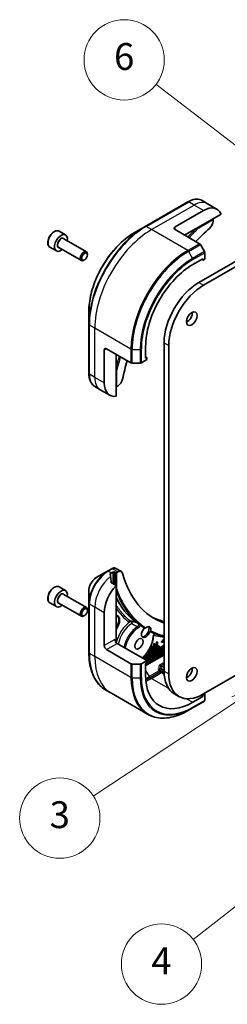
# Model space of a CAD drawing. Units: millimetres. Extents: x 0 to 7294, y 0 to 1405.
# Drawn here: x 862 to 916, y 225 to 482 of the extents above; entities that cross this region are included whole.
import ezdxf

# ---------------------------------------------------------------- set-up
doc = ezdxf.new("R2010")
doc.units = ezdxf.units.MM
doc.layers.add('Symbol (TK)', color=100, linetype='Continuous', lineweight=18, true_color=0x00ff3f)
doc.layers.add('Visible (ISO)', color=7, linetype='Continuous', lineweight=35)
doc.layers.add('Visible Narrow (ISO)', color=7, linetype='Continuous', lineweight=25)
doc.styles.add('Note Text (TK2)', font='MS PGothic.ttf')

# ---------------------------------------------------------------- blocks, each defined once
blk = doc.blocks.new('バルーン58')
at = {"layer": 'Symbol (TK)', "color": 100, "true_color": 0x00ff40}
for p, q in [((278.984, 96.187), (276.62, 95.23)), ((276.895, 94.813), (278.984, 96.187)), ((277.17, 94.395), (278.984, 96.187)), ((276.895, 94.813), (266.264, 87.819))]:
    blk.add_line(p, q, dxfattribs=at)
at = {"layer": 'Symbol (TK)'}
blk.add_circle((263.766, 86.175), 3, dxfattribs=at)
at = {"layer": 'Symbol (TK)', "color": 7, "insert": (263.766, 86.169), "char_height": 2, "attachment_point": 5, "style": 'Note Text (TK2)'}
blk.add_mtext('3', dxfattribs=at)
blk = doc.blocks.new('バルーン59')
at = {"layer": 'Symbol (TK)', "color": 100, "true_color": 0x00ff40}
for p, q in [((286.862, 87.335), (284.582, 86.195)), ((284.889, 85.8), (286.862, 87.335)), ((285.196, 85.405), (286.862, 87.335)), ((284.889, 85.8), (273.728, 77.119))]:
    blk.add_line(p, q, dxfattribs=at)
at = {"layer": 'Symbol (TK)'}
blk.add_circle((271.366, 75.282), 3, dxfattribs=at)
at = {"layer": 'Symbol (TK)', "color": 7, "insert": (271.366, 75.265), "char_height": 2, "attachment_point": 5, "style": 'Note Text (TK2)'}
blk.add_mtext('4', dxfattribs=at)
blk = doc.blocks.new('バルーン61')
at = {"layer": 'Symbol (TK)', "color": 100, "true_color": 0x00ff40}
for p, q in [((282.67, 131.936), (270.949, 140.919)), ((284.654, 130.415), (282.974, 132.333)), ((282.366, 131.539), (284.654, 130.415)), ((282.67, 131.936), (284.654, 130.415))]:
    blk.add_line(p, q, dxfattribs=at)
at = {"layer": 'Symbol (TK)'}
blk.add_circle((268.575, 142.739), 3, dxfattribs=at)
at = {"layer": 'Symbol (TK)', "color": 7, "insert": (268.575, 142.733), "char_height": 2, "attachment_point": 5, "style": 'Note Text (TK2)'}
blk.add_mtext('6', dxfattribs=at)

msp = doc.modelspace()

# ---------------------------------------------------------------- linework, layer by layer
at = {"layer": 'Visible (ISO)'}
for p, q in [((985.3464, 457.6653), (908.8015, 413.4721)), ((910.039, 412.7577), (986.5838, 456.9509)), ((905.9267, 434.5314), (894.7897, 428.1014)), ((911.0641, 434.0373), (909.6454, 434.8564)), ((902.6143, 427.9751), (910.039, 432.2618)), ((913.539, 432.6085), (911.0641, 434.0373)), ((905.0892, 425.8318), (914.6275, 431.3388)), ((912.5138, 429.9041), (912.5138, 429.5138)), ((872.2628, 426.8441), (873.9334, 425.8796)), ((894.7897, 428.1014), (891.8774, 426.42)), ((902.6143, 427.2607), (908.9827, 423.5839)), ((873.4484, 424.8966), (879.3839, 421.4698)), ((869.8566, 422.6763), (871.5271, 421.7118)), ((872.1359, 422.6233), (878.0714, 419.1964)), ((910.2577, 421.5236), (909.2015, 423.353)), ((878.9174, 419.371), (878.7276, 419.2614)), ((879.6557, 420.6498), (879.6557, 420.8689)), ((907.2547, 418.1517), (909.8533, 419.652)), ((909.8533, 419.2948), (909.544, 419.4734)), ((909.8533, 419.652), (909.8533, 419.2948)), ((909.8533, 419.2948), (910.3483, 419.5805)), ((910.3483, 419.5805), (910.3483, 421.2187)), ((880.0311, 405.9017), (880.0311, 402.5387)), ((880.0311, 402.5387), (880.0311, 389.6789)), ((884.6715, 396.1828), (891.0399, 392.506)), ((894.8804, 393.718), (894.8804, 396.7186)), ((899.7064, 397.7188), (899.7064, 311.9867)), ((900.9438, 311.2723), (900.9438, 397.0044)), ((884.0528, 387.2524), (884.0528, 395.8256)), ((887.1464, 383.7401), (887.1464, 394.7539)), ((895.1897, 393.8966), (894.8804, 394.0752)), ((895.1897, 393.8966), (894.8804, 393.718)), ((895.1897, 393.3251), (895.1897, 393.8966)), ((891.3493, 392.432), (893.4617, 392.432)), ((893.7711, 392.506), (895.1897, 393.3251)), ((883.0277, 385.4768), (881.609, 386.2959)), ((887.67, 386.4831), (887.332, 386.2879)), ((885.5025, 384.0479), (883.0277, 385.4768)), ((884.8903, 338.0827), (881.9779, 336.4012)), ((886.0231, 338.7368), (884.8903, 338.0827)), ((885.9089, 337.5992), (886.342, 337.8492)), ((886.7133, 337.8492), (886.9608, 337.7063)), ((888.545, 337.9882), (887.1067, 338.8186)), ((887.332, 337.7063), (887.67, 337.9015)), ((887.1464, 334.3244), (885.9761, 335)), ((887.1464, 320.0955), (887.1464, 334.3244)), ((872.2628, 333.9676), (873.9334, 333.0031)), ((873.4484, 332.0202), (879.3839, 328.5933)), ((880.0311, 333.0293), (880.0311, 329.6664)), ((869.8566, 329.7998), (871.5271, 328.8353)), ((872.1359, 329.7468), (878.0714, 326.32)), ((880.0311, 329.6664), (880.0311, 316.8066)), ((879.6557, 327.7733), (879.6557, 327.9924)), ((884.0528, 318.6667), (884.0528, 327.2399)), ((878.9174, 326.4945), (878.7276, 326.385)), ((895.1897, 314.7373), (887.4557, 319.2025)), ((897.0273, 319.1154), (897.1918, 319.2104)), ((897.0273, 318.5828), (897.0273, 319.1154)), ((897.0273, 319.1154), (897.1511, 319.044)), ((897.3155, 319.1389), (897.1511, 319.044)), ((897.1511, 319.044), (897.1511, 318.5114)), ((897.1918, 319.2104), (897.3155, 319.1389)), ((897.3155, 317.7101), (897.3155, 319.1389)), ((897.7323, 319.5225), (897.8967, 319.6174)), ((897.7323, 318.2626), (897.7323, 319.5225)), ((897.7323, 319.5225), (897.856, 319.451)), ((898.0205, 319.546), (897.856, 319.451)), ((897.856, 319.451), (897.856, 318.1912)), ((897.8967, 319.6174), (898.0205, 319.546)), ((898.0205, 318.2861), (898.0205, 319.546)), ((899.0098, 319.6927), (899.7064, 320.4789)), ((899.0098, 319.578), (899.0098, 319.6927)), ((899.0098, 319.6927), (899.1336, 319.6212)), ((899.0098, 319.578), (899.1336, 319.5066)), ((899.7064, 320.2678), (899.1336, 319.6212)), ((899.1336, 319.6212), (899.1336, 319.5066)), ((899.1336, 319.5066), (899.7064, 319.5215)), ((899.3341, 319.6791), (899.7064, 320.0984)), ((899.7064, 319.6903), (899.3341, 319.6791)), ((899.4027, 319.7564), (899.7064, 319.7655)), ((884.6715, 317.595), (891.0399, 313.9182)), ((899.7064, 318.6059), (894.0977, 315.3677)), ((894.1515, 315.5416), (899.7064, 318.7488)), ((894.2162, 315.2994), (899.7064, 318.4691)), ((899.7064, 316.6752), (894.8804, 313.8889)), ((894.8804, 313.7522), (899.7064, 316.5385)), ((895.1897, 314.2104), (899.5863, 316.7488)), ((895.479, 316.9617), (896.0887, 317.3137)), ((895.479, 316.7927), (895.479, 316.9617)), ((895.479, 316.9617), (895.6028, 316.8903)), ((895.479, 316.7927), (895.6028, 316.7212)), ((896.2125, 317.2423), (895.6028, 316.8903)), ((895.6028, 316.7212), (896.3769, 317.1682)), ((895.6028, 316.8903), (895.6028, 316.7212)), ((895.6211, 317.3186), (895.6439, 317.3054)), ((895.6439, 317.3054), (896.2125, 317.6337)), ((895.6439, 317.3552), (895.6439, 317.3054)), ((896.2125, 317.8027), (895.7545, 317.5383)), ((895.8761, 317.7514), (896.0887, 317.8742)), ((896.0887, 317.8742), (896.0887, 318.1594)), ((896.0887, 317.8742), (896.2125, 317.8027)), ((896.0887, 317.3137), (896.0887, 317.5622)), ((896.0887, 317.3137), (896.2125, 317.2423)), ((896.1564, 318.3007), (896.2125, 318.333)), ((896.2125, 318.333), (896.2125, 317.8027)), ((896.2125, 317.6337), (896.2125, 317.2423)), ((896.2379, 316.2374), (896.4379, 316.3528)), ((896.512, 315.4255), (896.2379, 316.2374)), ((896.2379, 316.2374), (896.3617, 316.1659)), ((896.3769, 318.597), (896.2598, 318.5294)), ((896.3062, 318.6379), (896.3769, 318.597)), ((896.5616, 316.2814), (896.3617, 316.1659)), ((896.3769, 317.1682), (896.3769, 318.597)), ((896.4379, 316.3528), (896.5616, 316.2814)), ((896.5069, 317.523), (896.6306, 317.4516)), ((896.621, 316.1056), (896.5616, 316.2814)), ((896.5806, 316.2252), (896.8227, 316.365)), ((896.9465, 316.2935), (896.621, 316.1056)), ((896.8227, 316.365), (896.8904, 316.6141)), ((896.8227, 316.365), (896.9465, 316.2935)), ((896.8879, 318.5023), (897.0273, 318.5828)), ((896.8904, 316.6141), (897.0932, 316.7312)), ((896.8904, 316.6141), (897.0142, 316.5426)), ((896.8909, 317.7723), (897.0273, 317.851)), ((896.9044, 315.5092), (897.217, 316.6597)), ((897.0142, 316.5426), (896.9465, 316.2935)), ((897.0047, 317.5306), (897.3155, 317.7101)), ((897.1511, 318.5114), (897.0117, 318.4309)), ((897.217, 316.6597), (897.0142, 316.5426)), ((897.1511, 317.7796), (897.0147, 317.7008)), ((897.0273, 318.5828), (897.1511, 318.5114)), ((897.0273, 317.851), (897.0273, 318.2777)), ((897.0273, 317.851), (897.1511, 317.7796)), ((897.0387, 318.2844), (897.1511, 318.3492)), ((897.0932, 316.7312), (897.217, 316.6597)), ((897.1511, 318.3492), (897.1511, 317.7796)), ((897.1676, 316.7741), (897.3766, 316.8948)), ((897.4942, 316.3293), (897.1676, 316.7741)), ((897.1676, 316.7741), (897.2913, 316.7027)), ((897.2186, 315.8334), (897.4942, 316.3293)), ((897.5003, 316.8233), (897.2913, 316.7027)), ((897.2913, 316.7027), (897.6179, 316.2579)), ((897.3171, 318.0229), (897.7323, 318.2626)), ((897.3171, 317.8539), (897.3171, 318.0229)), ((897.3171, 318.0229), (897.4409, 317.9515)), ((897.3171, 317.8539), (897.4409, 317.7824)), ((897.6179, 316.2579), (897.3423, 315.762)), ((897.3766, 316.8948), (897.5003, 316.8233)), ((897.4409, 317.7824), (898.4356, 318.3568)), ((897.856, 318.1912), (897.4409, 317.9515)), ((897.4409, 317.9515), (897.4409, 317.7824)), ((897.4942, 316.3293), (897.6179, 316.2579)), ((897.7461, 316.4886), (897.5003, 316.8233)), ((897.5894, 315.9046), (897.9265, 316.5111)), ((897.6531, 316.6153), (897.8027, 316.8845)), ((897.7323, 318.2626), (897.856, 318.1912)), ((897.9265, 316.813), (897.7461, 316.4886)), ((897.8027, 317.1408), (897.9802, 317.2433)), ((897.8027, 316.8845), (897.8027, 317.1408)), ((897.8027, 317.1408), (897.9265, 317.0694)), ((897.8027, 316.8845), (897.9265, 316.813)), ((897.8027, 316.1707), (897.8027, 316.2885)), ((898.1039, 317.1718), (897.9265, 317.0694)), ((897.9265, 317.0694), (897.9265, 316.813)), ((897.9265, 316.5111), (897.9265, 316.0992)), ((897.9802, 317.2433), (898.1039, 317.1718)), ((898.0205, 318.429), (898.3119, 318.5973)), ((898.4356, 318.5258), (898.0205, 318.2861)), ((898.1039, 316.2017), (898.1039, 317.1718)), ((898.1193, 317.3236), (898.3192, 317.439)), ((898.3933, 316.5117), (898.1193, 317.3236)), ((898.1193, 317.3236), (898.243, 317.2521)), ((898.443, 317.3676), (898.243, 317.2521)), ((898.243, 317.2521), (898.5171, 316.4402)), ((898.3119, 318.5973), (898.4356, 318.5258)), ((898.3192, 317.439), (898.443, 317.3676)), ((898.3933, 316.5117), (898.5171, 316.4402)), ((898.4356, 318.3568), (898.4356, 318.5258)), ((898.5023, 317.1918), (898.443, 317.3676)), ((898.4619, 317.3114), (898.7041, 317.4512)), ((898.8278, 317.3797), (898.5023, 317.1918)), ((898.5171, 316.4402), (898.7858, 316.5954)), ((898.5589, 317.0242), (898.7633, 317.1423)), ((898.6544, 316.7412), (898.5589, 317.0242)), ((898.5751, 316.9762), (898.5936, 317.0442)), ((898.7633, 317.1423), (898.6544, 316.7412)), ((898.7041, 317.4512), (898.7718, 317.7003)), ((898.7041, 317.4512), (898.8278, 317.3797)), ((898.7718, 317.7003), (898.9746, 317.8174)), ((898.7718, 317.7003), (898.8955, 317.6288)), ((898.7858, 316.5954), (899.0983, 317.7459)), ((898.8955, 317.6288), (898.8278, 317.3797)), ((898.8368, 316.7677), (898.8368, 316.7833)), ((898.8368, 316.7677), (898.9606, 316.6963)), ((898.878, 316.9348), (898.9606, 316.8871)), ((898.8933, 316.9912), (899.1233, 317.124)), ((899.0983, 317.7459), (898.8955, 317.6288)), ((898.9606, 316.6963), (899.7064, 317.1269)), ((899.2471, 317.0525), (898.9606, 316.8871)), ((898.9606, 316.8871), (898.9606, 316.6963)), ((898.9746, 317.8174), (899.0983, 317.7459)), ((899.1233, 317.9032), (899.3216, 318.0177)), ((899.1233, 317.124), (899.1233, 317.9032)), ((899.1233, 317.9032), (899.2471, 317.8318)), ((899.1233, 317.124), (899.2471, 317.0525)), ((899.4454, 317.9463), (899.2471, 317.8318)), ((899.2471, 317.8318), (899.2471, 317.0525)), ((899.3216, 318.0177), (899.4454, 317.9463)), ((899.4454, 317.167), (899.4454, 317.9463)), ((899.4454, 317.3099), (899.6041, 317.4015)), ((899.7064, 317.3177), (899.4454, 317.167)), ((899.6041, 317.4015), (899.7064, 317.3425)), ((893.4617, 313.8442), (891.3493, 313.8442)), ((895.1897, 314.7373), (893.7711, 313.9182)), ((894.4733, 315.2185), (894.6482, 315.3195)), ((894.4733, 315.1509), (894.4733, 315.2185)), ((894.4733, 315.2185), (894.597, 315.1471)), ((894.7719, 315.2481), (894.597, 315.1471)), ((894.597, 315.1471), (894.597, 315.0795)), ((894.7719, 315.2481), (894.6482, 315.3195)), ((894.7719, 314.9785), (894.7719, 315.2481)), ((894.7719, 315.0013), (895.0393, 315.1557)), ((895.1631, 315.0843), (894.8759, 314.9185)), ((894.8804, 313.9871), (895.1897, 314.1657)), ((894.8804, 310.9865), (894.8804, 313.9871)), ((895.0393, 315.5453), (895.2142, 315.6463)), ((895.0393, 315.1557), (895.0393, 315.5453)), ((895.0393, 315.5453), (895.1631, 315.4739)), ((895.0393, 315.1557), (895.1631, 315.0843)), ((895.0412, 314.823), (895.1631, 314.8934)), ((895.338, 315.5749), (895.1631, 315.4739)), ((895.1631, 315.4739), (895.1631, 315.0843)), ((895.1631, 314.8934), (895.1631, 314.7527)), ((895.1897, 314.1657), (895.1897, 314.7373)), ((895.1897, 314.5192), (895.338, 314.6048)), ((895.2142, 315.6463), (895.338, 315.5749)), ((895.338, 314.6048), (895.338, 315.5749)), ((895.4732, 315.3651), (895.3494, 315.4365)), ((895.4077, 314.9638), (895.5512, 315.1786)), ((895.4077, 314.9638), (895.5314, 314.8923)), ((895.4399, 314.9407), (895.5637, 314.8693)), ((895.4732, 315.3651), (895.6483, 315.3786)), ((895.6749, 315.1071), (895.5314, 314.8923)), ((895.5512, 315.1786), (895.6749, 315.1071)), ((896.0476, 315.9933), (896.1714, 315.9218)), ((896.3617, 316.1659), (896.6357, 315.354)), ((896.6357, 315.354), (896.512, 315.4255)), ((896.6357, 315.354), (896.9044, 315.5092)), ((896.6775, 315.938), (896.882, 316.0561)), ((896.7731, 315.655), (896.6775, 315.938)), ((896.6937, 315.89), (896.7122, 315.9581)), ((896.882, 316.0561), (896.7731, 315.655)), ((897.2186, 315.8334), (897.3423, 315.762)), ((897.3423, 315.762), (897.5894, 315.9046)), ((897.8027, 316.1707), (897.9265, 316.0992)), ((897.9265, 316.0992), (898.1039, 316.2017)), ((898.1947, 312.4308), (898.4203, 312.561)), ((898.4135, 312.0519), (898.1947, 312.4308)), ((899.0258, 311.951), (898.1947, 312.4308)), ((899.0258, 311.5938), (898.6322, 311.821)), ((899.7143, 311.5535), (899.0258, 311.951)), ((899.734, 311.1849), (899.0258, 311.5938)), ((899.1272, 312.464), (899.5207, 312.2368)), ((899.5207, 312.2368), (899.7064, 312.1296)), ((920.9152, 312.3006), (910.039, 306.0212)), ((885.9272, 306.1956), (884.5085, 307.0147)), ((895.3891, 300.7327), (885.9272, 306.1956)), ((902.3703, 306.0985), (903.6077, 305.3841)), ((910.3483, 305.9855), (909.8533, 305.6997)), ((910.3483, 305.9855), (910.1627, 306.0926)), ((910.3483, 304.3473), (910.3483, 305.9855)), ((907.1641, 302.361), (910.2577, 304.1471)), ((909.8533, 305.3425), (907.2547, 303.8421)), ((909.8533, 305.3425), (909.3308, 305.6442)), ((909.8533, 305.6997), (909.6598, 305.8114)), ((909.8533, 305.6997), (909.8533, 305.3425)), ((906.1079, 301.7512), (907.1641, 302.361))]:
    msp.add_line(p, q, dxfattribs=at)
for centre, major_axis, ratio, start_param, end_param in [((910.039, 426.5463), (3.5, 6.0622), 0.57735027, 5.88218392, 7.06858347), ((911.2764, 428.7993), (-0.875, -1.5155), 0.57735027, 1.04765332, 2.35619449), ((912.3282, 430.0113), (-0.1313, 0.2273), 0.57735027, 3.92699082, 4.71238898), ((903.2331, 427.6179), (-0.875, 0), 0.57735027, 5.49778714, 7.06858347), ((919.9385, 396.54), (-22.75, -39.4042), 0.57735027, 4.18924598, 4.30703072), ((872.7302, 423.7957), (1.2031, 2.0839), 0.57735027, 5.28932033, 10.41864294), ((878.7276, 420.3331), (0.6563, 1.1367), 0.57735027, 5.49778714, 10.21017612), ((908.9827, 423.2267), (-0.2188, 0.3789), 0.57735027, 4.71238898, 5.49778714), ((910.039, 421.3973), (-0.2188, 0.3789), 0.57735027, 3.92699082, 4.71238898), ((907.2547, 403.863), (8.75, 15.1554), 0.57735027, 0.78539816, 2.35619449), ((908.8015, 402.9699), (-6.4312, -11.1393), 0.57735027, 3.92699082, 5.49778714), ((910.039, 402.2555), (6.4313, 11.1393), 0.57735027, 0.78539816, 2.35619449), ((905.7079, 404.756), (0.9844, 1.705), 0.57735027, 3.82126647, 5.60351149), ((884.6715, 395.4684), (-0.4375, 0.7578), 0.57735027, 5.49778714, 7.06858347), ((919.9385, 396.54), (-22.75, -39.4042), 0.57735027, 5.11774724, 5.23553198), ((891.3493, 392.6846), (0.4375, 0), 0.57735027, 3.92699082, 4.71238898), ((893.4617, 392.6846), (0.4375, 0), 0.57735027, 4.71238898, 5.49778714), ((887.67, 387.9119), (-0.875, -1.5155), 0.57735027, 0.78539816, 2.09393933), ((889.0025, 390.1101), (-3.5, -6.0622), 0.57735027, 5.49778714, 6.6841867), ((887.1464, 386.3951), (0.2625, 0), 0.57735027, 4.71238898, 5.49778714), ((885.5377, 332.098), (-0.737, 8.4965), 0.07779162, 5.27600846, 5.36964529), ((885.9089, 331.8837), (3.5, 6.0622), 0.57735027, 0.78539816, 0.83034924), ((887.3003, 337.4614), (1.9786, -0.3337), 0.76619345, 2.38583953, 2.39404186), ((886.5277, 337.7421), (-0.2625, 0), 0.57735027, 3.92699082, 5.49778714), ((887.1464, 337.8135), (-0.2625, 0), 0.57735027, 0.78539816, 2.35619449), ((887.67, 336.4727), (0.875, 1.5155), 0.57735027, 5.7600423, 7.06858347), ((919.9385, 365.1049), (-22.75, -39.4042), 0.57735027, 5.7600423, 6.38851514), ((889.0025, 330.0976), (3.5, 6.0622), 0.57735027, 1.16979494, 2.35619449), ((885.5377, 332.098), (-0.737, 8.4965), 0.07779162, 5.0684181, 5.27600846), ((872.7302, 330.9192), (1.2031, 2.0839), 0.57735027, 5.28932033, 10.41864294), ((878.7276, 327.4566), (0.6562, 1.1367), 0.57735027, 5.49778714, 10.21017612), ((886.2183, 324.2035), (1.3125, 2.2733), 0.57735027, 4.45058959, 6.54498469), ((886.0327, 324.3107), (1.3125, 2.2733), 0.57735027, 4.57049193, 6.21241557), ((897.3581, 315.6728), (27.9084, -7.2848), 0.27089198, 1.86084583, 1.87585344), ((919.7528, 365.2121), (-24.5, -42.4352), 0.57735027, 6.20565037, 6.25287883), ((894.9417, 322.2379), (-0.8094, -1.4019), 0.57735027, 4.30270047, 8.26367015), ((894.6323, 322.4165), (0.8094, 1.4019), 0.57735027, 3.33388546, 5.97243205), ((895.1273, 322.1307), (0.8094, 1.4019), 0.57735027, 5.3043908, 7.26197981), ((887.4557, 319.9169), (-0.4375, 0.7578), 0.57735027, 0.78539816, 2.35619449), ((886.837, 319.9169), (-0.2188, -0.3789), 0.57735027, 1.32748183, 2.35619449), ((884.6715, 318.3094), (0.4375, -0.7578), 0.57735027, 3.92699082, 5.49778714), ((899.5863, 316.981), (0.1422, 0.2463), 0.57735027, 3.92699082, 4.56661926), ((891.3493, 314.0968), (-0.4375, 0), 0.57735027, 0.78539816, 1.57079633), ((893.4617, 314.0968), (-0.4375, 0), 0.57735027, 1.57079633, 2.35619449), ((895.7438, 315.467), (0.3038, 0.5263), 0.57735027, 0, 1.94747361), ((895.7438, 315.467), (-0.3038, -0.5263), 0.57735027, 6.17062101, 6.28318531), ((895.8675, 315.3956), (-0.3038, -0.5263), 0.57735027, 6.17062101, 11.37225157), ((895.7438, 315.467), (-0.141, -0.3302), 0.56597958, 0.18336759, 2.71605192), ((895.8675, 315.3956), (0.141, 0.3302), 0.56597958, 2.82187463, 8.14093825), ((898.6322, 312.1782), (0.2188, -0.3789), 0.57735027, 4.71238898, 5.49778714), ((908.8015, 317.2378), (-6.4312, -11.1393), 0.57735027, 5.49778714, 6.28318531), ((910.039, 316.5234), (-6.4312, -11.1393), 0.57735027, 5.49778714, 7.06858347), ((905.7079, 311.8795), (0.9844, 1.705), 0.57735027, 3.82126647, 5.60351149), ((907.2547, 318.1308), (-8.75, -15.1554), 0.57735027, 5.49778714, 7.06858347), ((910.039, 304.5259), (0.2188, -0.3789), 0.57735027, 0, 0.78539816)]:
    msp.add_ellipse(centre, major_axis=major_axis, ratio=ratio, start_param=start_param, end_param=end_param, dxfattribs=at)
for centre, major_axis in [((878.9174, 420.2235), (-0.5221, -0.9042)), ((906.9454, 404.0416), (0.9844, 1.705)), ((878.9174, 327.347), (-0.5221, -0.9042)), ((893.1479, 319.131), (0.7656, 1.3261)), ((906.9454, 311.1651), (0.9844, 1.705))]:
    msp.add_ellipse(centre, major_axis=major_axis, ratio=0.57735027, dxfattribs=at)
for points, degree, knots in [([(905.9267, 434.5314), (906.1868, 434.6815), (906.449, 434.8093), (906.9726, 435.0159), (907.2341, 435.0947), (907.7513, 435.1992), (908.0071, 435.225), (908.5067, 435.2195), (908.7505, 435.1881), (909.2169, 435.0661), (909.4393, 434.9754), (909.6454, 434.8564)], 3, [3.141592654, 3.141592654, 3.141592654, 3.141592654, 3.298672286, 3.298672286, 3.455751919, 3.455751919, 3.612831552, 3.612831552, 3.769911184, 3.769911184, 3.926990817, 3.926990817, 3.926990817, 3.926990817]), ([(872.2628, 426.8441), (872.133, 426.919), (871.986, 426.9631), (871.6687, 426.9895), (871.4977, 426.9669), (871.1362, 426.856), (870.9456, 426.7592), (870.5724, 426.5014), (870.3903, 426.338), (870.0567, 425.9655), (869.905, 425.7567), (869.6453, 425.3142), (869.537, 425.0807), (869.3738, 424.609), (869.3189, 424.371), (869.2709, 423.9104), (869.2781, 423.688), (869.3619, 423.2853), (869.4371, 423.1033), (869.633, 422.8399), (869.7371, 422.7453), (869.8566, 422.6763)], 3, [5.49778714, 5.49778714, 5.49778714, 5.49778714, 5.76358151, 5.76358151, 6.05320602, 6.05320602, 6.38130093, 6.38130093, 6.7200118, 6.7200118, 7.05614499, 7.05614499, 7.3907044, 7.3907044, 7.72661984, 7.72661984, 8.06527209, 8.06527209, 8.39487174, 8.39487174, 8.6393798, 8.6393798, 8.6393798, 8.6393798]), ([(908.7047, 427.9193), (908.7239, 427.8924), (908.7403, 427.8643), (908.7669, 427.8064), (908.7763, 427.7771), (908.7807, 427.75), (908.7808, 427.7495), (908.7809, 427.7489)], 3, [-0.023653756, -0.023653756, -0.023653756, -0.023653756, -0.0123004843, -0.0123004843, 0, 0, 0.0002491644, 0.0002491644, 0.0002491644, 0.0002491644]), ([(891.8774, 426.42), (890.6254, 425.6971), (889.3815, 424.7505), (887.021, 422.5021), (885.9048, 421.2005), (883.9037, 418.3662), (883.019, 416.834), (881.5651, 413.6838), (880.996, 412.0663), (880.229, 408.8979), (880.0311, 407.3473), (880.0311, 405.9017)], 3, [3.14159265, 3.14159265, 3.14159265, 3.14159265, 3.45575192, 3.45575192, 3.76991118, 3.76991118, 4.08407045, 4.08407045, 4.39822972, 4.39822972, 4.71238898, 4.71238898, 4.71238898, 4.71238898]), ([(881.609, 386.2959), (881.4028, 386.4149), (881.2131, 386.5621), (880.8743, 386.905), (880.7252, 387.1005), (880.4707, 387.5304), (880.365, 387.7648), (880.197, 388.265), (880.1345, 388.5309), (880.0516, 389.0876), (880.0311, 389.3785), (880.0311, 389.6789)], 3, [0.785398163, 0.785398163, 0.785398163, 0.785398163, 0.942477796, 0.942477796, 1.099557429, 1.099557429, 1.256637061, 1.256637061, 1.413716694, 1.413716694, 1.570796327, 1.570796327, 1.570796327, 1.570796327]), ([(887.332, 390.5983), (887.3315, 390.5981), (887.331, 390.5979), (887.3052, 390.5882), (887.2752, 390.5817), (887.2117, 390.5758), (887.1792, 390.5759), (887.1464, 390.5791)], 3, [-0.0475844137, -0.0475844137, -0.0475844137, -0.0475844137, -0.0473353913, -0.0473353913, -0.0350419141, -0.0350419141, -0.0236951098, -0.0236951098, -0.0236951098, -0.0236951098]), ([(885.6865, 337.465), (885.6632, 337.4503), (885.643, 337.4318), (885.6162, 337.3913), (885.6096, 337.3693), (885.6096, 337.3441), (885.61, 337.3392), (885.6107, 337.3343)], 3, [0.1356732242, 0.1356732242, 0.1356732242, 0.1356732242, 0.1469944231, 0.1469944231, 0.158315622, 0.158315622, 0.1609890322, 0.1609890322, 0.1609890322, 0.1609890322]), ([(887.1067, 338.8186), (887.0378, 338.8584), (886.9635, 338.8873), (886.8134, 338.9235), (886.7375, 338.931), (886.5886, 338.9294), (886.5154, 338.9203), (886.3726, 338.8892), (886.303, 338.8673), (886.167, 338.813), (886.1006, 338.7807), (886.0357, 338.744)], 3, [0.07890981, 0.07890981, 0.07890981, 0.07890981, 0.102485407, 0.102485407, 0.126061004, 0.126061004, 0.149636601, 0.149636601, 0.173212198, 0.173212198, 0.196787795, 0.196787795, 0.196787795, 0.196787795]), ([(881.9779, 336.4012), (881.7626, 336.2769), (881.5552, 336.1183), (881.1666, 335.7481), (880.9854, 335.5365), (880.6616, 335.0779), (880.519, 334.8309), (880.2838, 334.3212), (880.1911, 334.0585), (880.0648, 333.5369), (880.0311, 333.278), (880.0311, 333.0293)], 3, [1.57079633, 1.57079633, 1.57079633, 1.57079633, 1.88495559, 1.88495559, 2.19911486, 2.19911486, 2.51327412, 2.51327412, 2.82743339, 2.82743339, 3.14159265, 3.14159265, 3.14159265, 3.14159265]), ([(885.9003, 335.1133), (885.9028, 335.0931), (885.9091, 335.073), (885.9329, 335.0325), (885.9529, 335.0134), (885.9761, 335)], 3, [-0.0201836507, -0.0201836507, -0.0201836507, -0.0201836507, -0.0112759257, -0.0112759257, 0, 0, 0, 0]), ([(872.2628, 333.9676), (872.133, 334.0425), (871.986, 334.0866), (871.6687, 334.113), (871.4977, 334.0905), (871.1362, 333.9795), (870.9456, 333.8828), (870.5724, 333.6249), (870.3903, 333.4615), (870.0567, 333.089), (869.905, 332.8803), (869.6453, 332.4377), (869.537, 332.2042), (869.3738, 331.7325), (869.3189, 331.4945), (869.2709, 331.0339), (869.2781, 330.8115), (869.3619, 330.4088), (869.4371, 330.2268), (869.633, 329.9634), (869.7371, 329.8688), (869.8566, 329.7998)], 3, [5.49778714, 5.49778714, 5.49778714, 5.49778714, 5.76358151, 5.76358151, 6.05320602, 6.05320602, 6.38130093, 6.38130093, 6.7200118, 6.7200118, 7.05614499, 7.05614499, 7.3907044, 7.3907044, 7.72661984, 7.72661984, 8.06527209, 8.06527209, 8.39487174, 8.39487174, 8.6393798, 8.6393798, 8.6393798, 8.6393798]), ([(887.1464, 333.3264), (887.1792, 333.3295), (887.2117, 333.3368), (887.2752, 333.3596), (887.3052, 333.3756), (887.331, 333.3952), (887.3315, 333.3956), (887.332, 333.3959)], 3, [-0.023653756, -0.023653756, -0.023653756, -0.023653756, -0.0123004843, -0.0123004843, 0, 0, 0.0002491644, 0.0002491644, 0.0002491644, 0.0002491644]), ([(892.2104, 324.7575), (892.2094, 324.7581), (892.2074, 324.7592), (892.2011, 324.7624), (892.1965, 324.7648), (892.1832, 324.7709), (892.1738, 324.7751), (892.1474, 324.786), (892.1287, 324.7931), (892.0748, 324.8125), (892.0367, 324.8248), (891.9322, 324.8562), (891.8632, 324.8746), (891.7231, 324.909), (891.6519, 324.925), (891.5094, 324.9552), (891.4381, 324.9692), (891.3337, 324.9887), (891.3005, 324.9947), (891.2673, 325.0006)], 3, [-0.01387042, -0.01387042, -0.01387042, -0.01387042, -0.010048865, -0.010048865, -0.005332847, -0.005332847, 0.001069985, 0.001069985, 0.010764471, 0.010764471, 0.027100881, 0.027100881, 0.05382824, 0.05382824, 0.080555599, 0.080555599, 0.107282958, 0.107282958, 0.119766375, 0.119766375, 0.119766375, 0.119766375]), ([(891.2876, 324.4458), (891.2876, 324.4466), (891.2876, 324.4474), (891.2853, 324.5165), (891.2824, 324.6004), (891.2782, 324.7592), (891.2767, 324.8294), (891.275, 324.9314), (891.2745, 324.9656), (891.2741, 324.9994)], 3, [-0.1839524212, -0.1839524212, -0.1839524212, -0.1839524212, -0.1835945122, -0.1835945122, -0.1520564129, -0.1520564129, -0.1283366523, -0.1283366523, -0.1165245822, -0.1165245822, -0.1165245822, -0.1165245822]), ([(892.1897, 324.7917), (892.197, 324.7858), (892.2038, 324.7802), (892.2233, 324.7633), (892.2332, 324.7538), (892.2416, 324.7422), (892.2404, 324.7403), (892.2353, 324.7412), (892.2352, 324.7412), (892.2351, 324.7412)], 3, [0, 0, 0, 0, 0.005546709, 0.005546709, 0.018087241, 0.018087241, 0.0299114562, 0.0299114562, 0.0300588209, 0.0300588209, 0.0300588209, 0.0300588209]), ([(892.935, 324.3962), (892.9523, 324.3818), (892.9681, 324.3677), (893.0197, 324.3154), (893.0067, 324.3085), (892.9948, 324.3028), (892.9947, 324.3028), (892.9946, 324.3027)], 3, [0.2099693692, 0.2099693692, 0.2099693692, 0.2099693692, 0.2266659634, 0.2266659634, 0.2799721343, 0.2799721343, 0.2802880118, 0.2802880118, 0.2802880118, 0.2802880118]), ([(892.935, 324.3962), (892.945, 324.3878), (892.9552, 324.379), (892.9773, 324.3591), (892.9863, 324.3505), (892.9945, 324.3438)], 3, [0.2774816121, 0.2774816121, 0.2774816121, 0.2774816121, 0.2845967518, 0.2845967518, 0.2940391875, 0.2940391875, 0.2940391875, 0.2940391875]), ([(892.9945, 324.3437), (893.0168, 324.3254), (893.039, 324.3072), (893.0836, 324.2708), (893.106, 324.2527), (893.1507, 324.2166), (893.1732, 324.1986), (893.2181, 324.1628), (893.2406, 324.1449), (893.2857, 324.1093), (893.3083, 324.0916), (893.3309, 324.0739)], 3, [3.8310324069, 3.8310324069, 3.8310324069, 3.8310324069, 3.8340263219, 3.8340263219, 3.8370202369, 3.8370202369, 3.8400141519, 3.8400141519, 3.8430080668, 3.8430080668, 3.8460019818, 3.8460019818, 3.8460019818, 3.8460019818]), ([(893.3309, 324.0739), (893.331, 324.0738), (893.3311, 324.0737), (893.3533, 324.0564), (893.3833, 324.0343), (893.4172, 324.0088), (893.4233, 324.0042), (893.4287, 324)], 3, [0.3626582879, 0.3626582879, 0.3626582879, 0.3626582879, 0.3626999318, 0.3626999318, 0.3724687809, 0.3724687809, 0.3748703449, 0.3748703449, 0.3748703449, 0.3748703449]), ([(896.4535, 326.1534), (896.627, 326.0661), (896.8023, 325.9822), (897.4166, 325.7025), (897.8648, 325.5238), (898.7746, 325.2101), (899.2357, 325.0746), (899.7064, 324.9591)], 3, [2.91299398, 2.91299398, 2.91299398, 2.91299398, 3.031565902, 3.031565902, 3.32428391, 3.32428391, 3.612135011, 3.612135011, 3.612135011, 3.612135011]), ([(894.5217, 323.2249), (894.5442, 323.212), (894.5705, 323.2033), (894.629, 323.1954), (894.6605, 323.1963), (894.7266, 323.2073), (894.7604, 323.2178), (894.8287, 323.2473), (894.862, 323.2669), (894.8968, 323.2925), (894.9021, 323.2966), (894.9073, 323.3008)], 3, [0.2095981268, 0.2095981268, 0.2095981268, 0.2095981268, 0.2205000445, 0.2205000445, 0.2316493539, 0.2316493539, 0.2435484264, 0.2435484264, 0.2569020434, 0.2569020434, 0.2594067449, 0.2594067449, 0.2594067449, 0.2594067449]), ([(896.2506, 322.5253), (896.2447, 322.487), (896.2321, 322.4517), (896.1963, 322.397), (896.1752, 322.3768), (896.1281, 322.3514), (896.1033, 322.3454), (896.0537, 322.3473), (896.0295, 322.3544), (896.0066, 322.3676), (896.0066, 322.3676), (896.0065, 322.3677)], 3, [0.2071532766, 0.2071532766, 0.2071532766, 0.2071532766, 0.2220473416, 0.2220473416, 0.2348081632, 0.2348081632, 0.2464120756, 0.2464120756, 0.2573356678, 0.2573356678, 0.257373126, 0.257373126, 0.257373126, 0.257373126]), ([(896.0145, 322.3633), (896.739, 321.9943), (897.4924, 321.6778), (898.7409, 321.2568), (899.2192, 321.1181), (899.7064, 320.999)], 3, [3.957295339, 3.957295339, 3.957295339, 3.957295339, 4.042525942, 4.042525942, 4.093809593, 4.093809593, 4.093809593, 4.093809593]), ([(897.305, 321.7739), (897.2975, 321.7709), (897.2895, 321.7672), (897.2591, 321.7516), (897.234, 321.7357), (897.1802, 321.6934), (897.1514, 321.6665), (897.0937, 321.603), (897.065, 321.5659), (897.0123, 321.4855), (896.9884, 321.442), (896.9488, 321.3544), (896.9331, 321.3104), (896.9113, 321.2285), (896.905, 321.1905), (896.9021, 321.1519), (896.9018, 321.1467), (896.9015, 321.1416)], 3, [1.42379431, 1.42379431, 1.42379431, 1.42379431, 1.51554542, 1.51554542, 1.7493179, 1.7493179, 1.99731216, 1.99731216, 2.25848886, 2.25848886, 2.5265368, 2.5265368, 2.79346014, 2.79346014, 3.05108614, 3.05108614, 3.09249791, 3.09249791, 3.09249791, 3.09249791]), ([(896.9015, 321.1416), (896.8808, 320.642), (896.7906, 320.1117), (896.4842, 319.0419), (896.2684, 318.5028), (895.7341, 317.4683), (895.4161, 316.9731), (894.7372, 316.111), (894.3822, 315.737), (894.0112, 315.4177)], 3, [0.04909475, 0.04909475, 0.04909475, 0.04909475, 0.3772839, 0.3772839, 0.70434309, 0.70434309, 1.03050259, 1.03050259, 1.33007355, 1.33007355, 1.33007355, 1.33007355]), ([(884.5085, 307.0147), (883.9358, 307.3453), (883.4084, 307.7541), (882.4602, 308.7136), (882.0395, 309.2641), (881.3143, 310.4889), (881.0097, 311.1631), (880.5213, 312.6168), (880.3375, 313.3964), (880.0923, 315.0418), (880.0311, 315.9077), (880.0311, 316.8066)], 3, [2.35619449, 2.35619449, 2.35619449, 2.35619449, 2.513274123, 2.513274123, 2.670353756, 2.670353756, 2.827433388, 2.827433388, 2.984513021, 2.984513021, 3.141592654, 3.141592654, 3.141592654, 3.141592654]), ([(896.5069, 317.523), (896.4723, 317.543), (896.4096, 317.6414), (896.4096, 317.7607)], 2, [0.3963964, 0.3963964, 0.3963964, 1, 2, 2, 2]), ([(896.718, 317.6988), (896.7385, 317.7018), (896.8137, 317.7277), (896.8909, 317.7723)], 2, [0.55769335, 0.55769335, 0.55769335, 1, 2, 2, 2]), ([(899.1272, 312.464), (899.0418, 312.5132), (898.9345, 312.5616), (898.768, 312.6032), (898.7086, 312.6126), (898.6058, 312.6138), (898.5643, 312.6099), (898.5055, 312.5965), (898.487, 312.591), (898.4518, 312.5775), (898.4354, 312.5697), (898.4203, 312.561)], 3, [0, 0, 0, 0, 0.0413943923, 0.0413943923, 0.062062255, 0.062062255, 0.0766054366, 0.0766054366, 0.0837819524, 0.0837819524, 0.0911017339, 0.0911017339, 0.0911017339, 0.0911017339]), ([(895.3891, 300.7327), (895.9618, 300.4021), (896.5796, 300.1497), (897.8846, 299.8083), (898.5717, 299.7192), (899.995, 299.7036), (900.7312, 299.7769), (902.2344, 300.0808), (903.0014, 300.3113), (904.5489, 300.9218), (905.3294, 301.3017), (906.1079, 301.7512)], 3, [3.926990817, 3.926990817, 3.926990817, 3.926990817, 4.08407045, 4.08407045, 4.241150082, 4.241150082, 4.398229715, 4.398229715, 4.555309348, 4.555309348, 4.71238898, 4.71238898, 4.71238898, 4.71238898])]:
    msp.add_open_spline(points, degree=degree, knots=knots, dxfattribs=at)
for points, degree in [([(892.1897, 324.7917), (890.1482, 326.4569), (888.4497, 328.6414), (887.1464, 331.2877)], 3), ([(890.8508, 325.0726), (890.8509, 325.0726), (890.8534, 325.0727), (890.8582, 325.0718)], 3), ([(896.4096, 317.7607), (896.4096, 317.8533), (896.4668, 318.0531), (896.5179, 318.1405)], 2), ([(896.5179, 318.1405), (896.5821, 318.2505), (896.7556, 318.4259), (896.8879, 318.5023)], 2), ([(896.6416, 318.069), (896.5905, 317.9816), (896.5333, 317.7819), (896.5333, 317.6892)], 2), ([(896.5333, 317.6892), (896.5333, 317.57), (896.6116, 317.4472), (896.6808, 317.4328)], 2), ([(897.0117, 318.4309), (896.8793, 318.3545), (896.7058, 318.179), (896.6416, 318.069)], 2), ([(896.6808, 317.4328), (896.7399, 317.4194), (896.8943, 317.4669), (897.0047, 317.5306)], 2), ([(896.7048, 317.794), (896.7048, 317.8623), (896.7379, 317.9822), (896.775, 318.0465)], 2), ([(896.7941, 317.6279), (896.7489, 317.6366), (896.7048, 317.7199), (896.7048, 317.794)], 2), ([(896.775, 318.0465), (896.8151, 318.1182), (896.9385, 318.2265), (897.0387, 318.2844)], 2), ([(897.0147, 317.7008), (896.9375, 317.6562), (896.8332, 317.6203), (896.7941, 317.6279)], 2)]:
    msp.add_open_spline(points, degree=degree, dxfattribs=at)
at = {"layer": 'Visible Narrow (ISO)'}
for p, q in [((895.0085, 428.0798), (906.1454, 434.5097)), ((907.5641, 433.6906), (906.1454, 434.5097)), ((896.4272, 427.2607), (907.5641, 433.6906)), ((910.039, 432.2618), (907.5641, 433.6906)), ((908.7809, 427.7489), (912.5138, 429.9041)), ((896.4272, 427.2607), (895.0085, 428.0798)), ((905.8891, 421.7978), (896.4272, 427.2607)), ((902.6143, 427.2607), (902.6143, 427.9751)), ((908.9827, 423.5839), (905.8891, 421.7978)), ((906.1079, 421.5669), (909.2015, 423.353)), ((906.1079, 421.5669), (907.1641, 419.7375)), ((910.2577, 421.5236), (907.1641, 419.7375)), ((907.2547, 419.4326), (910.3483, 421.2187)), ((908.8015, 413.4721), (910.039, 412.7577)), ((881.5779, 401.5411), (880.1593, 402.3601)), ((880.1593, 389.5003), (880.1593, 402.3601)), ((891.0399, 396.0782), (881.5779, 401.5411)), ((881.5779, 388.6812), (881.5779, 401.5411)), ((884.0528, 395.8256), (884.6715, 396.1828)), ((891.0399, 396.0782), (891.0399, 392.506)), ((891.3493, 392.432), (891.3493, 396.0042)), ((891.3493, 396.0042), (893.4617, 396.0042)), ((893.4617, 396.0042), (893.4617, 392.432)), ((893.7711, 392.506), (893.7711, 396.0782)), ((899.7064, 397.7188), (900.9438, 397.0044)), ((881.5779, 388.6812), (880.1593, 389.5003)), ((884.0528, 387.2524), (881.5779, 388.6812)), ((887.332, 386.2879), (887.332, 390.5983)), ((885.109, 338.061), (886.2419, 338.7151)), ((885.9089, 337.5992), (885.109, 338.061)), ((885.6865, 336.8035), (885.6865, 337.465)), ((886.2514, 338.7206), (887.67, 337.9015)), ((886.342, 337.8492), (886.342, 334.7887)), ((886.7133, 334.5744), (886.7133, 337.8492)), ((886.9608, 337.7063), (886.9608, 334.4315)), ((887.332, 333.3959), (887.332, 337.7063)), ((881.5779, 328.6687), (880.1593, 329.4878)), ((880.1593, 316.628), (880.1593, 329.4878)), ((884.0528, 327.2399), (881.5779, 328.6687)), ((881.5779, 315.8089), (881.5779, 328.6687)), ((891.2876, 324.4458), (892.7726, 323.5885)), ((892.9946, 324.3027), (892.2351, 324.7412)), ((886.837, 320.2741), (884.0528, 318.6667)), ((884.6715, 317.595), (887.4557, 319.2025)), ((881.5779, 315.8089), (880.1593, 316.628)), ((899.7064, 316.5333), (894.8804, 313.747)), ((896.4096, 317.7607), (896.5333, 317.6892)), ((896.5179, 318.1405), (896.6416, 318.069)), ((896.7394, 317.6595), (896.7941, 317.6279)), ((896.8879, 318.5023), (897.0117, 318.4309)), ((896.8909, 317.7723), (897.0147, 317.7008)), ((899.5863, 316.7488), (899.7064, 316.6795)), ((891.0399, 310.346), (881.5779, 315.8089)), ((891.0399, 313.9182), (891.0399, 310.346)), ((891.3493, 310.2721), (891.3493, 313.8442)), ((893.4617, 313.8442), (893.4617, 310.2721)), ((893.7711, 310.346), (893.7711, 313.9182)), ((894.8804, 313.3898), (899.7064, 316.1761)), ((899.7064, 314.2272), (898.5991, 313.5879)), ((898.8179, 313.357), (899.7064, 313.87)), ((894.8804, 312.1702), (895.8149, 310.5516)), ((898.4135, 312.0519), (895.8149, 310.5516)), ((896.0336, 310.3207), (898.6322, 311.821)), ((896.4272, 310.0935), (899.0258, 311.5938)), ((899.7064, 312.844), (898.8179, 313.357)), ((899.0258, 311.951), (899.5207, 312.2368)), ((899.0258, 311.5938), (899.0258, 311.951)), ((899.7064, 311.9867), (900.9438, 311.2723)), ((891.3493, 310.2721), (893.4617, 310.2721)), ((896.0336, 310.3207), (896.4272, 310.0935)), ((896.4272, 310.0935), (900.8594, 307.5345)), ((905.6067, 304.7936), (907.2547, 303.8421)), ((910.3483, 304.3473), (907.2547, 302.5612))]:
    msp.add_line(p, q, dxfattribs=at)
for centre, major_axis, ratio, start_param, end_param in [((906.1454, 434.1525), (-0.2188, 0.3789), 0.57735027, 5.49778714, 6.28318531), ((906.1454, 428.7942), (3.5, 6.0622), 0.57735027, 0, 0.78539816), ((907.5641, 427.9751), (3.5, 6.0622), 0.57735027, 0, 0.78539816), ((871.0597, 424.7602), (-1.2031, -2.0839), 0.57735027, 3.14159265, 6.28318531), ((894.7897, 411.0596), (-10.4359, -18.0756), 0.57735027, 3.92699082, 5.49778714), ((895.0085, 410.9333), (10.5, 18.1865), 0.57735027, 0.78539816, 2.35619449), ((896.4272, 410.1143), (10.5, 18.1865), 0.57735027, 0.78539816, 2.35619449), ((895.0085, 427.7226), (-0.2188, 0.3789), 0.57735027, 5.49778714, 6.28318531), ((919.7528, 396.6472), (-24.5, -42.4352), 0.57735027, 4.27200272, 4.3374881), ((919.9385, 396.54), (24.3688, 42.2079), 0.57735027, 1.11509655, 1.1937751), ((872.7302, 423.7957), (0.7, 1.2124), 0.57735027, 5.92776411, 9.78019916), ((872.7921, 423.76), (-0.6563, -1.1367), 0.57735027, 3.14159265, 6.28318531), ((891.8774, 412.7411), (8.3766, 14.5086), 0.57735027, 0.78539816, 2.35619449), ((905.8891, 404.6514), (-10.5, -18.1865), 0.57735027, 3.92699082, 5.49778714), ((905.8891, 421.4406), (0.2188, -0.3789), 0.57735027, 1.57079633, 2.35619449), ((906.1079, 404.5251), (10.4359, 18.0756), 0.57735027, 0.78539816, 2.35619449), ((907.1641, 403.9153), (-9.6891, -16.782), 0.57735027, 3.92699082, 5.49778714), ((907.2547, 403.863), (9.5344, 16.514), 0.57735027, 0.78539816, 2.35619449), ((906.9454, 419.6112), (-0.2188, 0.3789), 0.57735027, 3.92699082, 4.71238898), ((880.4686, 402.5387), (-0.4375, 0), 0.57735027, 0, 0.78539816), ((891.3493, 396.2568), (0.4375, 0), 0.57735027, 3.92699082, 4.71238898), ((893.4617, 396.2568), (-0.4375, 0), 0.57735027, 1.57079633, 2.35619449), ((919.7528, 396.6472), (-24.5, -42.4352), 0.57735027, 5.08728986, 5.15277525), ((919.9385, 396.54), (24.3688, 42.2079), 0.57735027, 1.94781755, 2.0264961), ((880.4686, 389.6789), (-0.4375, 0), 0.57735027, 0, 0.78539816), ((885.109, 392.358), (-3.5, -6.0622), 0.57735027, 5.49778714, 6.28318531), ((886.5277, 391.539), (-3.5, -6.0622), 0.57735027, 5.49778714, 6.28318531), ((884.8903, 332.4718), (-3.4359, -5.9512), 0.57735027, 3.92699082, 5.49778714), ((885.109, 332.3455), (3.5, 6.0622), 0.57735027, 0.78539816, 2.35619449), ((885.109, 337.7038), (-0.2188, 0.3789), 0.57735027, 5.49778714, 6.28318531), ((886.2419, 338.3579), (-0.2188, 0.3789), 0.57735027, 5.49778714, 6.28318531), ((886.2514, 338.3633), (-0.2157, 0.3806), 0.57192456, 5.50242059, 6.28318531), ((871.0597, 331.8837), (-1.2031, -2.0839), 0.57735027, 3.14159265, 6.28318531), ((881.9779, 334.1533), (1.3766, 2.3843), 0.57735027, 0.78539816, 2.35619449), ((886.5277, 331.5265), (3.5, 6.0622), 0.57735027, 0.95284624, 2.35619449), ((872.7302, 330.9192), (0.7, 1.2124), 0.57735027, 5.92776411, 9.78019916), ((872.7921, 330.8835), (-0.6562, -1.1367), 0.57735027, 3.14159265, 6.28318531), ((919.7528, 365.2121), (-24.5, -42.4352), 0.57735027, 5.84279904, 6.1834456), ((919.9385, 365.1049), (-24.3687, -42.2079), 0.57735027, 5.82748553, 6.25562029), ((880.4686, 329.6664), (-0.4375, 0), 0.57735027, 0, 0.78539816), ((891.168, 320.2741), (-2.9531, -5.115), 0.57735027, 3.98649798, 5.19143972), ((891.4774, 320.0955), (2.7344, 4.7361), 0.57735027, 0.83449291, 2.10495476), ((890.6336, 324.7096), (0.284, 0.3328), 0.81188451, 0.52917462, 1.71978602), ((891.229, 324.766), (-0.2374, 0.3675), 0.54199214, 0.3832641, 0.75736354), ((891.3433, 325.4314), (-0.076, -0.4308), 0.27406309, 5.97417295, 6.28318531), ((892.7574, 323.9365), (0.2187, 0.3789), 0.57735027, 3.97608556, 6.19454799), ((892.943, 323.8293), (0.35, 0.6062), 0.57735027, 3.97608556, 5.30442205), ((892.9623, 319.2382), (-2.7344, -4.7361), 0.57735027, 3.97608556, 5.24654741), ((893.1479, 319.131), (2.6031, 4.5087), 0.57735027, 0.83449291, 2.13505155), ((892.7817, 323.3797), (-0.1406, 0.2217), 0.54832114, 3.90361951, 5.47441583), ((919.9385, 365.1049), (-24.3687, -42.2079), 0.57735027, 0.02756501, 0.15795899), ((897.3193, 321.3027), (-0.35, -0.6062), 0.57735027, 4.12318186, 5.4486924), ((893.1479, 319.131), (-2.6031, -4.5087), 0.57735027, 1.0065411, 2.30709974), ((896.6393, 321.1525), (0.2623, -0.0109), 0.54832114, 5.52115845, 6.28318531), ((880.4686, 316.8066), (-0.4375, 0), 0.57735027, 0, 0.78539816), ((895.0085, 325.2012), (-10.5, -18.1865), 0.57735027, 5.49778714, 6.28318531), ((896.4272, 324.3821), (-10.5, -18.1865), 0.57735027, 5.49778714, 6.28318531), ((899.2178, 312.5163), (-0.6187, 1.0717), 0.57735027, 0, 1.2094292), ((898.8179, 313.7142), (0.2188, -0.3789), 0.57735027, 4.71238898, 5.49778714), ((899.4366, 312.6426), (-0.6421, 0.6973), 0.36897252, 6.20061097, 7.7714073), ((899.8301, 312.4154), (0.2188, 0.3789), 0.57735027, 1.19691501, 2.35619449), ((905.8891, 318.9193), (-10.5, -18.1865), 0.57735027, 5.49778714, 6.28318531), ((891.3493, 310.5247), (0.4375, 0), 0.57735027, 3.92699082, 4.71238898), ((906.1079, 318.793), (-10.4359, -18.0756), 0.57735027, 5.49778714, 7.06858347), ((893.4617, 310.5247), (-0.4375, 0), 0.57735027, 1.57079633, 2.35619449), ((907.1641, 318.1832), (-9.6891, -16.782), 0.57735027, 5.49778714, 7.06858347), ((907.2547, 318.1308), (-9.5344, -16.514), 0.57735027, 5.49778714, 7.06858347), ((895.8149, 324.7356), (-8.6859, -15.0445), 0.57735027, 0.71141537, 0.78539816), ((896.0336, 324.6093), (8.75, 15.1554), 0.57735027, 3.83766124, 3.92699082), ((896.4272, 324.3821), (8.75, 15.1554), 0.57735027, 3.80870301, 3.92699082), ((896.0336, 310.6779), (0.2188, -0.3789), 0.57735027, 4.71238898, 5.49778714), ((906.9454, 302.7399), (0.2188, -0.3789), 0.57735027, 0, 0.78539816)]:
    msp.add_ellipse(centre, major_axis=major_axis, ratio=ratio, start_param=start_param, end_param=end_param, dxfattribs=at)
for points, knots in [([(886.2419, 338.7151), (886.2435, 338.716), (886.2451, 338.7169), (886.2482, 338.7187), (886.2498, 338.7197), (886.2514, 338.7206)], [0, 0, 0, 0, 0.00076834265, 0.00076834265, 0.00153668531, 0.00153668531, 0.00153668531, 0.00153668531]), ([(886.2514, 338.7206), (886.4138, 338.813), (886.574, 338.8697), (886.8673, 338.9038), (887, 338.8802), (887.1067, 338.8186)], [-0.196787795, -0.196787795, -0.196787795, -0.196787795, -0.138164041, -0.138164041, -0.07890981, -0.07890981, -0.07890981, -0.07890981]), ([(890.7424, 325.1133), (890.1873, 325.5869), (889.6585, 326.1002), (888.5157, 327.358), (887.9196, 328.1269), (887.3719, 328.9548), (887.2958, 329.0698), (887.2206, 329.186), (887.1464, 329.3033)], [0.12148313, 0.12148313, 0.12148313, 0.12148313, 0.5535619, 0.5535619, 1.10712381, 1.10712381, 1.10712381, 1.18404947, 1.18404947, 1.18404947, 1.18404947]), ([(887.1464, 328.4343), (887.6371, 327.7233), (888.1643, 327.0575), (889.2313, 325.8833), (889.7646, 325.3658), (890.3242, 324.8882)], [-1.034086947, -1.034086947, -1.034086947, -1.034086947, -0.553561903, -0.553561903, -0.121483131, -0.121483131, -0.121483131, -0.121483131]), ([(890.3242, 324.8882), (890.3831, 324.838), (890.4586, 324.8136), (890.6139, 324.8139), (890.6913, 324.8317), (890.8198, 324.8857), (890.8699, 324.9125), (890.9197, 324.9446)], [-0.108285621, -0.108285621, -0.108285621, -0.108285621, -0.062877509, -0.062877509, -0.024183657, -0.024183657, 0, 0, 0, 0]), ([(891.235, 325.0273), (891.1045, 325.0505), (890.9742, 325.0733), (890.8102, 325.1016), (890.7763, 325.1074), (890.7424, 325.1133)], [-0.0944109616, -0.0944109616, -0.0944109616, -0.0944109616, -0.0472054808, -0.0472054808, -0.0348912053, -0.0348912053, -0.0348912053, -0.0348912053]), ([(892.1897, 324.7917), (892.0517, 324.845), (891.8922, 324.8878), (891.5688, 324.9647), (891.4005, 324.998), (891.235, 325.0273)], [0.005603714, 0.005603714, 0.005603714, 0.005603714, 0.059883187, 0.059883187, 0.119766375, 0.119766375, 0.119766375, 0.119766375]), ([(892.2104, 324.7575), (892.2185, 324.7528), (892.2254, 324.7484), (892.2324, 324.7433), (892.2338, 324.7423), (892.2351, 324.7412)], [0.01387042041, 0.01387042041, 0.01387042041, 0.01387042041, 0.02084703826, 0.02084703826, 0.02280957816, 0.02280957816, 0.02280957816, 0.02280957816]), ([(896.9795, 321.4215), (897.2258, 321.3568), (897.4745, 321.2971), (898.3713, 321.102), (899.0321, 320.9952), (899.7064, 320.9222)], [-1.709554233, -1.709554233, -1.709554233, -1.709554233, -1.561870339, -1.561870339, -1.181657834, -1.181657834, -1.181657834, -1.181657834])]:
    msp.add_open_spline(points, degree=3, knots=knots, dxfattribs=at)
for points in [[(890.8582, 325.0719), (890.814, 325.0795), (890.7746, 325.0933), (890.7424, 325.1133)], [(896.457, 326.1512), (897.4806, 325.6352), (898.5668, 325.2328), (899.7064, 324.9475)], [(897.9509, 321.5267), (897.6996, 321.5834), (897.4506, 321.6452), (897.2041, 321.7121)]]:
    msp.add_open_spline(points, degree=3, dxfattribs=at)

# ---------------------------------------------------------------- block references
at = {"layer": 'Symbol (TK)', "xscale": 3.5, "yscale": 3.5, "zscale": 3.5}
for name in ['バルーン61', 'バルーン58', 'バルーン59']:
    msp.add_blockref(name, (-50.75, -28), dxfattribs=at)

doc.saveas('drawing.dxf')
